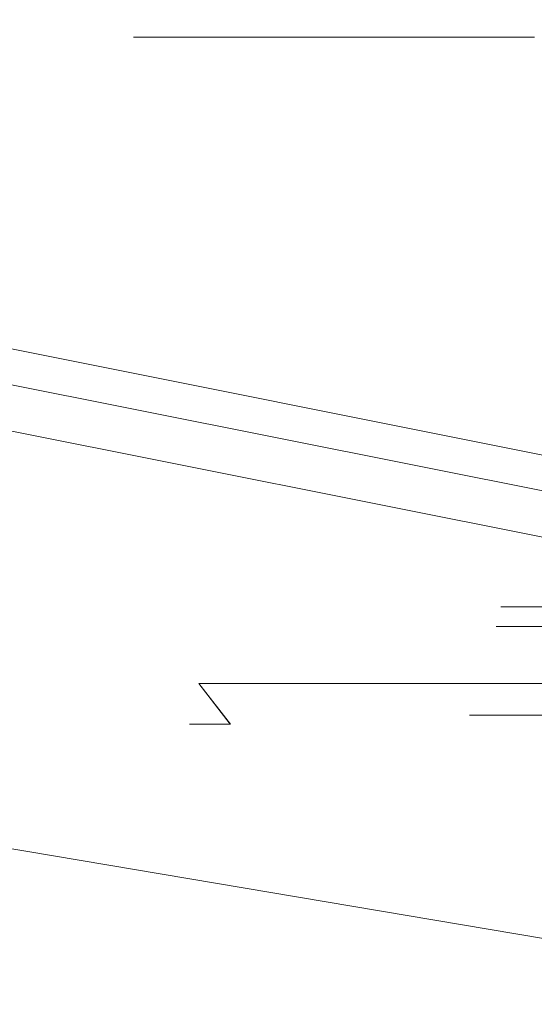
# Model space of a CAD drawing. Extents: x -105 to 105, y -207 to 0.
# Drawn here: x -6 to -4, y -94 to -91 of the extents above; entities that cross this region are included whole.
import ezdxf

# ---------------------------------------------------------------- set-up
doc = ezdxf.new("R2010")
doc.units = 0
doc.header["$LTSCALE"] = 500
doc.header["$MEASUREMENT"] = 0
doc.layers.add('NOVOTERM_CHROM', color=7, linetype='Continuous')
doc.layers.add('NOVOTERM_CIEPLA', color=7, linetype='Continuous')

msp = doc.modelspace()

# ---------------------------------------------------------------- linework, layer by layer
at = {"layer": 'NOVOTERM_CHROM', "lineweight": 0}
for points, invisible_edges in [([(-6.0355, -90.7934, 41.7663), (-5.1577, -89.3208, 41.8146), (-2.8191, -90.1855, 41.7913), (-3.5944, -91.4153, 41.7578)], 15), ([(-7.1873, -93.3089, 78.1005), (-4.2277, -93.6804, 78.161), (-4.1148, -90.488, 77.6651), (-6.98, -90.0977, 77.6041)], 15), ([(-5.6384, -90.2273, 15.6615), (-5.3187, -94.24, 15.5277), (0.1602, -94.2248, 15.5277), (0.1602, -90.1969, 15.6615)], 15), ([(-11.0736, -90.295, 15.6545), (-10.4542, -94.2734, 15.5207), (-5.3187, -94.24, 15.5277), (-5.6384, -90.2273, 15.6615)], 15), ([(-4.2277, -93.6804, 78.161), (-1.1958, -93.7966, 78.1803), (-1.1958, -90.6157, 77.6852), (-4.1148, -90.488, 77.6651)], 15), ([(-7.2252, -94.7121, -12.3247), (-7.5968, -90.5792, -12.6938), (-3.8331, -90.5326, -12.7884), (-3.6413, -94.686, -12.4176)], 15), ([(-6.324, -90.6214, 40.4131), (-6.3654, -90.7757, 40.4005), (-3.8024, -91.2879, 40.4005), (-3.7815, -91.1294, 40.4131)], 15), ([(-6.5023, -91.5985, 41.7686), (-6.0355, -90.7934, 41.7663), (-3.5944, -91.4153, 41.7578), (-3.861, -92.1597, 41.7653)], 15), ([(-6.4245, -90.9966, 40.393), (-3.8322, -91.5146, 40.393), (-3.8024, -91.2879, 40.4005), (-6.3654, -90.7757, 40.4005)], 15), ([(-6.4928, -91.2511, 40.3875), (-3.8666, -91.7759, 40.3875), (-3.8322, -91.5146, 40.393), (-6.4245, -90.9966, 40.393)], 15), ([(-6.4928, -91.2511, 40.3875), (-6.5612, -91.5067, 40.3811), (-3.9012, -92.0382, 40.3811), (-3.8666, -91.7759, 40.3875)], 15), ([(-5.3488, -91.6283, 56.0151), (-5.3488, -91.2761, 56.0151), (-5.2147, -91.2761, 54.9314), (-5.2147, -91.6283, 54.9314)], 13), ([(-5.3488, -91.6283, 56.0151), (-5.2147, -91.6283, 57.0988), (-5.2147, -91.2761, 57.0988), (-5.3488, -91.2761, 56.0151)], 11), ([(-5.2147, -91.6283, 54.9314), (-5.2147, -91.2761, 54.9314), (-4.8125, -91.2761, 53.925), (-4.8125, -91.6283, 53.925)], 13), ([(-5.2147, -91.6283, 57.0988), (-4.8125, -91.6283, 58.1052), (-4.8125, -91.2761, 58.1052), (-5.2147, -91.2761, 57.0988)], 11), ([(-4.1421, -91.6283, 58.9567), (-4.1421, -91.2761, 58.9567), (-4.8125, -91.2761, 58.1052), (-4.8125, -91.6283, 58.1052)], 13), ([(-4.1421, -91.6283, 53.0735), (-4.8125, -91.6283, 53.925), (-4.8125, -91.2761, 53.925), (-4.1421, -91.2761, 53.0735)], 11), ([(-6.5612, -91.5067, 40.3811), (-6.6212, -91.7304, 40.3707), (-3.9314, -92.2679, 40.3707), (-3.9012, -92.0382, 40.3811)], 15), ([(-6.5023, -91.5985, 41.7686), (-3.861, -92.1597, 41.7653), (-3.9584, -92.4729, 41.812), (-6.6749, -91.9302, 41.8133)], 15), ([(-5.3488, -91.9707, 56.0151), (-5.3488, -91.6283, 56.0151), (-5.2147, -91.6283, 54.9314), (-5.2147, -91.9707, 54.9314)], 15), ([(-5.3488, -91.9707, 56.0151), (-5.2147, -91.9707, 57.0988), (-5.2147, -91.6283, 57.0988), (-5.3488, -91.6283, 56.0151)], 15), ([(-5.2147, -91.9707, 54.9314), (-5.2147, -91.6283, 54.9314), (-4.8125, -91.6283, 53.925), (-4.8125, -91.9707, 53.925)], 15), ([(-5.2147, -91.9707, 57.0988), (-4.8125, -91.9707, 58.1052), (-4.8125, -91.6283, 58.1052), (-5.2147, -91.6283, 57.0988)], 15), ([(-4.1421, -91.9707, 58.9567), (-4.1421, -91.6283, 58.9567), (-4.8125, -91.6283, 58.1052), (-4.8125, -91.9707, 58.1052)], 15), ([(-4.1421, -91.9707, 53.0735), (-4.8125, -91.9707, 53.925), (-4.8125, -91.6283, 53.925), (-4.1421, -91.6283, 53.0735)], 15), ([(-6.6639, -91.8897, 40.3535), (-3.9529, -92.4314, 40.3535), (-3.9314, -92.2679, 40.3707), (-6.6212, -91.7304, 40.3707)], 15), ([(-6.693, -91.9983, 40.3287), (-3.9676, -92.5429, 40.3287), (-3.9529, -92.4314, 40.3535), (-6.6639, -91.8897, 40.3535)], 15), ([(-6.6749, -91.9302, 41.8133), (-3.9584, -92.4729, 41.812), (-3.9702, -92.5625, 41.8869), (-6.6983, -92.0174, 41.8879)], 11), ([(-5.3488, -91.9707, 56.0151), (-5.2147, -91.9707, 54.9314), (-5.2147, -92.2934, 54.9314), (-5.3488, -92.2934, 56.0151)], 15), ([(-5.3488, -91.9707, 56.0151), (-5.3488, -92.2934, 56.0151), (-5.2147, -92.2934, 57.0988), (-5.2147, -91.9707, 57.0988)], 15), ([(-5.2147, -91.9707, 54.9314), (-4.8125, -91.9707, 53.925), (-4.8125, -92.2934, 53.925), (-5.2147, -92.2934, 54.9314)], 15), ([(-5.2147, -91.9707, 57.0988), (-5.2147, -92.2934, 57.0988), (-4.8125, -92.2934, 58.1052), (-4.8125, -91.9707, 58.1052)], 15), ([(-4.1421, -91.9707, 58.9567), (-4.8125, -91.9707, 58.1052), (-4.8125, -92.2934, 58.1052), (-4.1421, -92.2934, 58.9567)], 15), ([(-4.1421, -91.9707, 53.0735), (-4.1421, -92.2934, 53.0735), (-4.8125, -92.2934, 53.925), (-4.8125, -91.9707, 53.925)], 15), ([(-6.693, -91.9983, 40.3287), (-6.7123, -92.0704, 40.2956), (-3.9773, -92.6169, 40.2956), (-3.9676, -92.5429, 40.3287)], 15), ([(-6.7176, -92.0893, 41.9799), (-6.6983, -92.0174, 41.8879), (-3.9702, -92.5625, 41.8869), (-3.98, -92.6363, 41.9792)], 15), ([(-6.7123, -92.0704, 40.2956), (-6.7255, -92.1198, 40.2534), (-3.984, -92.6676, 40.2534), (-3.9773, -92.6169, 40.2956)], 15), ([(-6.7329, -92.1461, 42.4245), (-6.7176, -92.0893, 41.9799), (-3.98, -92.6363, 41.9792), (-3.9877, -92.6946, 42.4245)], 15), ([(-6.7364, -92.1605, 40.2015), (-3.9895, -92.7094, 40.2015), (-3.984, -92.6676, 40.2534), (-6.7255, -92.1198, 40.2534)], 11), ([(-6.7329, -92.1461, 42.4245), (-3.9877, -92.6946, 42.4245), (-3.9936, -92.7376, 43.5585), (-6.7446, -92.188, 43.557)], 15), ([(-6.7446, -92.188, 43.557), (-3.9936, -92.7376, 43.5585), (-3.9977, -92.7656, 45.7169), (-6.7528, -92.2152, 45.7126)], 15), ([(-6.7451, -92.1929, 39.5625), (-3.9939, -92.7427, 39.5625), (-3.9895, -92.7094, 40.2015), (-6.7364, -92.1605, 40.2015)], 15), ([(-6.7821, -92.3426, 67.2001), (-6.761, -92.2162, 64.9986), (-4.0019, -92.7666, 65.0277), (-4.0132, -92.8859, 67.2314)], 15), ([(-6.761, -92.2162, 64.9986), (-6.761, -92.2208, 61.9849), (-4.0019, -92.7714, 62.0102), (-4.0019, -92.7666, 65.0277)], 15), ([(-6.7577, -92.2282, 49.2266), (-6.7528, -92.2152, 45.7126), (-3.9977, -92.7656, 45.7169), (-4.0002, -92.7789, 49.2354)], 15), ([(-6.7517, -92.2175, 37.7589), (-6.7563, -92.2348, 34.2134), (-3.9995, -92.7857, 34.2134), (-3.9972, -92.768, 37.7589)], 15), ([(-6.7451, -92.1929, 39.5625), (-6.7517, -92.2175, 37.7589), (-3.9972, -92.768, 37.7589), (-3.9939, -92.7427, 39.5625)], 15), ([(-6.761, -92.227, 57.9561), (-4.0019, -92.7777, 57.9762), (-4.0019, -92.7714, 62.0102), (-6.761, -92.2208, 61.9849)], 15), ([(-6.7601, -92.2308, 53.5055), (-4.0015, -92.7816, 53.5199), (-4.0019, -92.7777, 57.9762), (-6.761, -92.227, 57.9561)], 15), ([(-6.7605, -92.2504, 20.7441), (-4.0016, -92.8016, 20.7441), (-4.0009, -92.7963, 28.3485), (-6.7591, -92.2452, 28.3485)], 15), ([(-6.7601, -92.2308, 53.5055), (-6.7577, -92.2282, 49.2266), (-4.0002, -92.7789, 49.2354), (-4.0015, -92.7816, 53.5199)], 15), ([(-6.7591, -92.2452, 28.3485), (-4.0009, -92.7963, 28.3485), (-3.9995, -92.7857, 34.2134), (-6.7563, -92.2348, 34.2134)], 15), ([(-6.7605, -92.2504, 20.7441), (-6.761, -92.2521, 11.9801), (-4.0019, -92.8034, 11.9801), (-4.0016, -92.8016, 20.7441)], 15), ([(-6.761, -92.2521, 11.9801), (-6.761, -92.2521, 2.6362), (-4.0019, -92.8034, 2.6362), (-4.0019, -92.8034, 11.9801)], 13), ([(-5.3488, -92.2934, 56.0151), (-5.2147, -92.2934, 54.9314), (-5.2147, -92.5865, 54.9314), (-5.3488, -92.5865, 56.0151)], 15), ([(-5.3488, -92.2934, 56.0151), (-5.3488, -92.5865, 56.0151), (-5.2147, -92.5865, 57.0988), (-5.2147, -92.2934, 57.0988)], 15), ([(-5.2147, -92.2934, 54.9314), (-4.8125, -92.2934, 53.925), (-4.8125, -92.5865, 53.925), (-5.2147, -92.5865, 54.9314)], 15), ([(-5.2147, -92.2934, 57.0988), (-5.2147, -92.5865, 57.0988), (-4.8125, -92.5865, 58.1052), (-4.8125, -92.2934, 58.1052)], 15), ([(-4.1421, -92.2934, 58.9567), (-4.8125, -92.2934, 58.1052), (-4.8125, -92.5865, 58.1052), (-4.1421, -92.5865, 58.9567)], 15), ([(-4.1421, -92.2934, 53.0735), (-4.1421, -92.5865, 53.0735), (-4.8125, -92.5865, 53.925), (-4.8125, -92.2934, 53.925)], 15), ([(-6.7821, -92.3426, 67.2001), (-4.0132, -92.8859, 67.2314), (-4.047, -93.2517, 68.8241), (-6.8456, -92.7294, 68.7924)], 15), ([(-5.3488, -92.8403, 56.0151), (-5.3488, -92.5865, 56.0151), (-5.2147, -92.5865, 54.9314), (-5.2147, -92.8403, 54.9314)], 15), ([(-5.3488, -92.8403, 56.0151), (-5.2147, -92.8403, 57.0988), (-5.2147, -92.5865, 57.0988), (-5.3488, -92.5865, 56.0151)], 15), ([(-5.2147, -92.8403, 54.9314), (-5.2147, -92.5865, 54.9314), (-4.8125, -92.5865, 53.925), (-4.8125, -92.8403, 53.925)], 15), ([(-5.2147, -92.8403, 57.0988), (-4.8125, -92.8403, 58.1052), (-4.8125, -92.5865, 58.1052), (-5.2147, -92.5865, 57.0988)], 15), ([(-4.1421, -92.8403, 53.0735), (-4.8125, -92.8403, 53.925), (-4.8125, -92.5865, 53.925), (-4.1421, -92.5865, 53.0735)], 15), ([(-4.1421, -92.8403, 58.9567), (-4.1421, -92.5865, 58.9567), (-4.8125, -92.5865, 58.1052), (-4.8125, -92.8403, 58.1052)], 15), ([(-6.8456, -92.7294, 68.7924), (-4.047, -93.2517, 68.8241), (-4.1148, -93.9865, 70.0084), (-6.9727, -93.5061, 69.9784)], 11), ([(-5.332, -93.0524, 56.0152), (-5.3488, -92.8403, 56.0151), (-5.2147, -92.8403, 54.9314), (-5.199, -93.0524, 54.9425)], 15), ([(-5.332, -93.0524, 56.0152), (-5.199, -93.0524, 57.0878), (-5.2147, -92.8403, 57.0988), (-5.3488, -92.8403, 56.0151)], 15), ([(-5.199, -93.0524, 54.9425), (-5.2147, -92.8403, 54.9314), (-4.8125, -92.8403, 53.925), (-4.8002, -93.0524, 53.9471)], 15), ([(-5.199, -93.0524, 57.0878), (-4.8001, -93.0524, 58.0832), (-4.8125, -92.8403, 58.1052), (-5.2147, -92.8403, 57.0988)], 15), ([(-4.1354, -93.0524, 53.1059), (-4.8002, -93.0524, 53.9471), (-4.8125, -92.8403, 53.925), (-4.1421, -92.8403, 53.0735)], 15), ([(-4.1353, -93.0524, 58.9243), (-4.1421, -92.8403, 58.9567), (-4.8125, -92.8403, 58.1052), (-4.8001, -93.0524, 58.0832)], 15), ([(-5.332, -93.0524, 56.0152), (-5.199, -93.0524, 54.9425), (-5.1519, -93.2205, 54.976), (-5.2814, -93.2205, 56.0154)], 15), ([(-5.332, -93.0524, 56.0152), (-5.2814, -93.2205, 56.0154), (-5.1517, -93.2205, 57.0547), (-5.199, -93.0524, 57.0878)], 15), ([(-5.199, -93.0524, 54.9425), (-4.8002, -93.0524, 53.9471), (-4.7633, -93.2205, 54.0131), (-5.1519, -93.2205, 54.976)], 11), ([(-5.199, -93.0524, 57.0878), (-5.1517, -93.2205, 57.0547), (-4.7629, -93.2205, 58.0175), (-4.8001, -93.0524, 58.0832)], 13), ([(-4.1354, -93.0524, 53.1059), (-4.1154, -93.2205, 53.2031), (-4.7633, -93.2205, 54.0131), (-4.8002, -93.0524, 53.9471)], 13), ([(-4.1353, -93.0524, 58.9243), (-4.8001, -93.0524, 58.0832), (-4.7629, -93.2205, 58.0175), (-4.1149, -93.2205, 58.8273)], 11), ([(-4.2649, -93.1312, 56.0194), (-4.2048, -93.1312, 55.6483), (-4.1972, -93.0483, 55.6515), (-4.2568, -93.0483, 56.0194)], 11), ([(-4.2649, -93.1312, 56.0194), (-4.2568, -93.0483, 56.0194), (-4.1938, -93.0483, 56.3868), (-4.2013, -93.1312, 56.39)], 13), ([(-4.2048, -93.1312, 55.6483), (-4.0208, -93.1312, 55.3383), (-4.0148, -93.0483, 55.3442), (-4.1972, -93.0483, 55.6515)], 9), ([(-4.2013, -93.1312, 56.39), (-4.1938, -93.0483, 56.3868), (-4.0085, -93.0483, 56.6923), (-4.0144, -93.1312, 56.6982)], 9), ([(-4.2858, -93.2247, 56.0194), (-4.2243, -93.2247, 55.6355), (-4.2048, -93.1312, 55.6483), (-4.2649, -93.1312, 56.0194)], 15), ([(-4.2858, -93.2247, 56.0194), (-4.2649, -93.1312, 56.0194), (-4.2013, -93.1312, 56.39), (-4.2208, -93.2247, 56.4027)], 15), ([(-4.2243, -93.2247, 55.6355), (-4.0361, -93.2247, 55.3133), (-4.0208, -93.1312, 55.3383), (-4.2048, -93.1312, 55.6483)], 13), ([(-4.2208, -93.2247, 56.4027), (-4.2013, -93.1312, 56.39), (-4.0144, -93.1312, 56.6982), (-4.0298, -93.2247, 56.7231)], 11), ([(-5.2814, -93.2205, 56.0154), (-5.1519, -93.2205, 54.976), (-5.0577, -93.3422, 55.043), (-5.1803, -93.3422, 56.0158)], 9), ([(-5.2814, -93.2205, 56.0154), (-5.1803, -93.3422, 56.0158), (-5.0572, -93.3422, 56.9884), (-5.1517, -93.2205, 57.0547)], 9), ([(-5.1519, -93.2205, 54.976), (-4.7633, -93.2205, 54.0131), (-4.6894, -93.3422, 54.1452), (-5.0577, -93.3422, 55.043)], 15), ([(-5.1517, -93.2205, 57.0547), (-5.0572, -93.3422, 56.9884), (-4.6884, -93.3422, 57.886), (-4.7629, -93.2205, 58.0175)], 15), ([(-4.1154, -93.2205, 53.2031), (-4.0753, -93.3422, 53.3974), (-4.6894, -93.3422, 54.1452), (-4.7633, -93.2205, 54.0131)], 15), ([(-4.1149, -93.2205, 58.8273), (-4.7629, -93.2205, 58.0175), (-4.6884, -93.3422, 57.886), (-4.0741, -93.3422, 58.6333)], 15), ([(-4.2858, -93.2247, 56.0194), (-4.2208, -93.2247, 56.4027), (-4.2694, -93.3153, 56.4364), (-4.3377, -93.3153, 56.0192)], 11), ([(-4.2858, -93.2247, 56.0194), (-4.3377, -93.3153, 56.0192), (-4.2726, -93.3153, 55.6015), (-4.2243, -93.2247, 55.6355)], 13), ([(-4.2243, -93.2247, 55.6355), (-4.2726, -93.3153, 55.6015), (-4.074, -93.3153, 55.2463), (-4.0361, -93.2247, 55.3133)], 9), ([(-4.2208, -93.2247, 56.4027), (-4.0298, -93.2247, 56.7231), (-4.068, -93.3153, 56.7899), (-4.2694, -93.3153, 56.4364)], 9), ([(-7.4468, -95.8312, 78.4857), (-4.3632, -96.1282, 78.5371), (-4.2277, -93.6804, 78.161), (-7.1873, -93.3089, 78.1005)], 15), ([(-5.0118, -93.4152, 56.0165), (-4.8996, -93.4152, 56.878), (-5.0572, -93.3422, 56.9884), (-5.1803, -93.3422, 56.0158)], 15), ([(-5.0118, -93.4152, 56.0165), (-5.1803, -93.3422, 56.0158), (-5.0577, -93.3422, 55.043), (-4.9007, -93.4152, 55.1547)], 15), ([(-4.9007, -93.4152, 55.1547), (-5.0577, -93.3422, 55.043), (-4.6894, -93.3422, 54.1452), (-4.5663, -93.4152, 54.3655)], 15), ([(-4.8996, -93.4152, 56.878), (-4.5643, -93.4152, 57.6667), (-4.6884, -93.3422, 57.886), (-5.0572, -93.3422, 56.9884)], 15), ([(-4.0086, -93.4152, 53.7213), (-4.5663, -93.4152, 54.3655), (-4.6894, -93.3422, 54.1452), (-4.0753, -93.3422, 53.3974)], 15), ([(-4.006, -93.4152, 58.31), (-4.0741, -93.3422, 58.6333), (-4.6884, -93.3422, 57.886), (-4.5643, -93.4152, 57.6667)], 15), ([(-4.3377, -93.3153, 56.0192), (-4.2694, -93.3153, 56.4364), (-4.3639, -93.3896, 56.5026), (-4.4388, -93.3896, 56.0188)], 15), ([(-4.3377, -93.3153, 56.0192), (-4.4388, -93.3896, 56.0188), (-4.3668, -93.3896, 55.5344), (-4.2726, -93.3153, 55.6015)], 15), ([(-4.2726, -93.3153, 55.6015), (-4.3668, -93.3896, 55.5344), (-4.1478, -93.3896, 55.1142), (-4.074, -93.3153, 55.2463)], 15), ([(-4.2694, -93.3153, 56.4364), (-4.068, -93.3153, 56.7899), (-4.1424, -93.3896, 56.9214), (-4.3639, -93.3896, 56.5026)], 15), ([(-3.7415, -93.3153, 55.0169), (-4.074, -93.3153, 55.2463), (-4.1478, -93.3896, 55.1142), (-3.7815, -93.3896, 54.8225)], 15), ([(-3.7338, -93.3153, 57.0166), (-3.7747, -93.3896, 57.2106), (-4.1424, -93.3896, 56.9214), (-4.068, -93.3153, 56.7899)], 15), ([(-4.6073, -93.4342, 56.0181), (-4.5239, -93.4342, 55.4228), (-4.3668, -93.3896, 55.5344), (-4.4388, -93.3896, 56.0188)], 15), ([(-4.6073, -93.4342, 56.0181), (-4.4388, -93.3896, 56.0188), (-4.3639, -93.3896, 56.5026), (-4.5215, -93.4342, 56.613)], 15), ([(-4.5239, -93.4342, 55.4228), (-4.2709, -93.4342, 54.894), (-4.1478, -93.3896, 55.1142), (-4.3668, -93.3896, 55.5344)], 15), ([(-4.5215, -93.4342, 56.613), (-4.3639, -93.3896, 56.5026), (-4.1424, -93.3896, 56.9214), (-4.2665, -93.4342, 57.1406)], 15), ([(-3.8483, -93.4342, 54.4986), (-3.7815, -93.3896, 54.8225), (-4.1478, -93.3896, 55.1142), (-4.2709, -93.4342, 54.894)], 15), ([(-3.8427, -93.4342, 57.534), (-4.2665, -93.4342, 57.1406), (-4.1424, -93.3896, 56.9214), (-3.7747, -93.3896, 57.2106)], 15), ([(-4.8095, -93.4443, 56.0173), (-4.7105, -93.4443, 56.7455), (-4.8996, -93.4152, 56.878), (-5.0118, -93.4152, 56.0165)], 15), ([(-4.8095, -93.4443, 56.0173), (-5.0118, -93.4152, 56.0165), (-4.9007, -93.4152, 55.1547), (-4.7123, -93.4443, 55.2887)], 15), ([(-4.7123, -93.4443, 55.2887), (-4.9007, -93.4152, 55.1547), (-4.5663, -93.4152, 54.3655), (-4.4186, -93.4443, 54.6297)], 15), ([(-4.7105, -93.4443, 56.7455), (-4.4154, -93.4443, 57.4037), (-4.5643, -93.4152, 57.6667), (-4.8996, -93.4152, 56.878)], 15), ([(-3.9284, -93.4443, 54.11), (-4.4186, -93.4443, 54.6297), (-4.5663, -93.4152, 54.3655), (-4.0086, -93.4152, 53.7213)], 15), ([(-3.9244, -93.4443, 57.922), (-4.006, -93.4152, 58.31), (-4.5643, -93.4152, 57.6667), (-4.4154, -93.4443, 57.4037)], 15), ([(-4.8095, -93.4443, 56.0173), (-4.7123, -93.4443, 55.2887), (-4.5239, -93.4342, 55.4228), (-4.6073, -93.4342, 56.0181)], 15), ([(-4.8095, -93.4443, 56.0173), (-4.6073, -93.4342, 56.0181), (-4.5215, -93.4342, 56.613), (-4.7105, -93.4443, 56.7455)], 15), ([(-4.7123, -93.4443, 55.2887), (-4.4186, -93.4443, 54.6297), (-4.2709, -93.4342, 54.894), (-4.5239, -93.4342, 55.4228)], 15), ([(-4.7105, -93.4443, 56.7455), (-4.5215, -93.4342, 56.613), (-4.2665, -93.4342, 57.1406), (-4.4154, -93.4443, 57.4037)], 15), ([(-3.9284, -93.4443, 54.11), (-3.8483, -93.4342, 54.4986), (-4.2709, -93.4342, 54.894), (-4.4186, -93.4443, 54.6297)], 15), ([(-3.9244, -93.4443, 57.922), (-4.4154, -93.4443, 57.4037), (-4.2665, -93.4342, 57.1406), (-3.8427, -93.4342, 57.534)], 15), ([(-7.1843, -94.8022, 70.9611), (-6.9727, -93.5061, 69.9784), (-4.1148, -93.9865, 70.0084), (-4.2277, -95.2128, 70.9869)], 15), ([(-4.3632, -96.1282, 78.5371), (-1.1958, -96.2182, 78.5537), (-1.1958, -93.7966, 78.1803), (-4.2277, -93.6804, 78.161)], 15), ([(-4.2277, -95.2128, 70.9869), (-4.1148, -93.9865, 70.0084), (-1.1958, -94.145, 70.018), (-1.1958, -95.3422, 70.9945)], 15)]:
    msp.add_3dface(points, dxfattribs=dict(at, invisible_edges=invisible_edges))
at = {"layer": 'NOVOTERM_CIEPLA', "lineweight": 0}
for points, invisible_edges in [([(-4.2007, -92.95, 56.0191), (-4.1448, -92.9503, 55.6736), (-4.0555, -92.9273, 55.7113), (-4.1052, -92.9262, 56.0187)], 15), ([(-4.2007, -92.95, 56.0191), (-4.1052, -92.9262, 56.0187), (-4.0527, -92.9273, 56.3256), (-4.1416, -92.9503, 56.3641)], 15), ([(-4.1448, -92.9503, 55.6736), (-3.9735, -92.9506, 55.3851), (-3.9033, -92.9284, 55.4547), (-4.0555, -92.9273, 55.7113)], 15), ([(-4.2007, -92.95, 56.0191), (-4.1416, -92.9503, 56.3641), (-4.1812, -92.9893, 56.3813), (-4.2433, -92.9893, 56.0193)], 11), ([(-4.2007, -92.95, 56.0191), (-4.2433, -92.9893, 56.0193), (-4.1846, -92.9893, 55.6568), (-4.1448, -92.9503, 55.6736)], 13), ([(-4.1448, -92.9503, 55.6736), (-4.1846, -92.9893, 55.6568), (-4.0049, -92.9893, 55.3541), (-3.9735, -92.9506, 55.3851)], 13), ([(-4.1416, -92.9503, 56.3641), (-3.9676, -92.9506, 56.651), (-3.9987, -92.9893, 56.6824), (-4.1812, -92.9893, 56.3813)], 11), ([(-4.2433, -92.9893, 56.0193), (-4.1812, -92.9893, 56.3813), (-4.1938, -93.0483, 56.3868), (-4.2568, -93.0483, 56.0194)], 11), ([(-4.2433, -92.9893, 56.0193), (-4.2568, -93.0483, 56.0194), (-4.1972, -93.0483, 55.6515), (-4.1846, -92.9893, 55.6568)], 13), ([(-4.1846, -92.9893, 55.6568), (-4.1972, -93.0483, 55.6515), (-4.0148, -93.0483, 55.3442), (-4.0049, -92.9893, 55.3541)], 13), ([(-4.1812, -92.9893, 56.3813), (-3.9987, -92.9893, 56.6824), (-4.0085, -93.0483, 56.6923), (-4.1938, -93.0483, 56.3868)], 9)]:
    msp.add_3dface(points, dxfattribs=dict(at, invisible_edges=invisible_edges))

doc.saveas('drawing.dxf')
